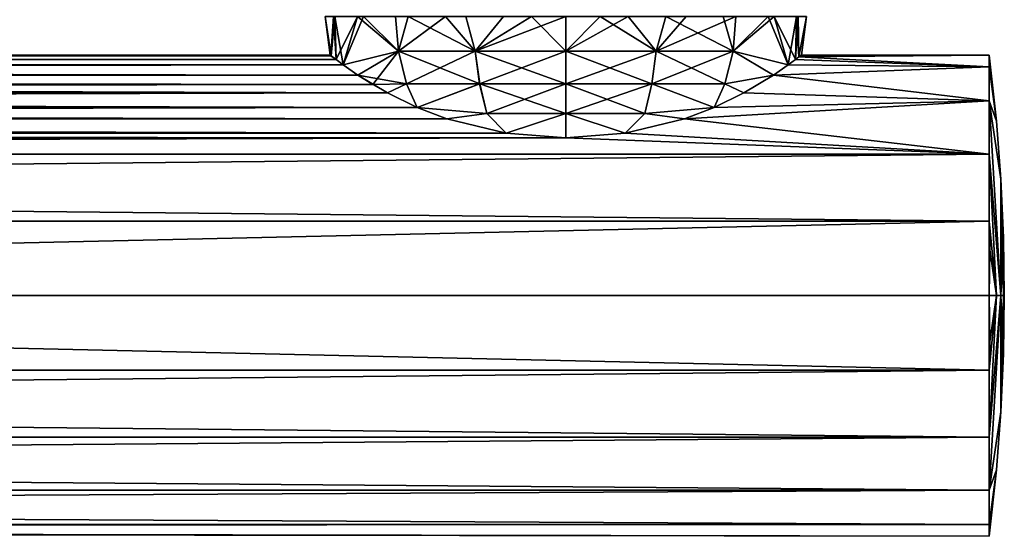
# Model space of a CAD drawing. Units: inches. Extents: x -7 to 7, y -1.6 to 1.6.
# Drawn here: x 4.8 to 6.8, y -1.6 to -0.5 of the extents above; entities that cross this region are included whole.
import ezdxf

# ---------------------------------------------------------------- set-up
doc = ezdxf.new("R2010")
doc.units = ezdxf.units.IN
doc.layers.get('0').update_dxf_attribs({"true_color": 0xc2ced6})

msp = doc.modelspace()

# ---------------------------------------------------------------- linework, layer by layer
for points in [[(5.4139, -0.5107), (5.4259, -0.591), (5.4239, -0.5895), (5.4139, -0.5107)], [(5.4259, -0.591), (5.4139, -0.5107), (5.4338, -0.5107), (5.4259, -0.591)], [(5.4258, -0.591), (5.4139, -0.5107), (5.4239, -0.5895), (5.4258, -0.591)], [(5.4258, -0.591), (5.4307, -0.5107), (5.4139, -0.5107), (5.4258, -0.591)], [(5.4362, -0.5989), (5.4307, -0.5107), (5.4258, -0.591), (5.4362, -0.5989)], [(5.4338, -0.5107), (5.4362, -0.599), (5.4259, -0.591), (5.4338, -0.5107)], [(5.4307, -0.5107), (5.4362, -0.5989), (5.4798, -0.5107), (5.4307, -0.5107)], [(5.4362, -0.599), (5.4338, -0.5107), (5.451, -0.6099), (5.4362, -0.599)], [(5.4338, -0.5107), (5.492, -0.5107), (5.451, -0.6099), (5.4338, -0.5107)], [(5.4509, -0.6099), (5.4798, -0.5107), (5.4362, -0.5989), (5.4509, -0.6099)], [(5.5637, -0.5816), (5.4798, -0.5107), (5.4509, -0.6099), (5.5637, -0.5816)], [(5.492, -0.5107), (5.5637, -0.5815), (5.451, -0.6099), (5.492, -0.5107)], [(5.5637, -0.5816), (5.558, -0.5107), (5.4798, -0.5107), (5.5637, -0.5816)], [(5.5637, -0.5815), (5.492, -0.5107), (5.5838, -0.5107), (5.5637, -0.5815)], [(5.66, -0.5107), (5.558, -0.5107), (5.5637, -0.5816), (5.66, -0.5107)], [(5.7209, -0.5815), (5.5637, -0.5815), (5.5838, -0.5107), (5.7209, -0.5815)], [(5.5637, -0.5816), (5.7209, -0.5816), (5.66, -0.5107), (5.5637, -0.5816)], [(5.5838, -0.5107), (5.7016, -0.5107), (5.7209, -0.5815), (5.5838, -0.5107)], [(5.7209, -0.5816), (5.7787, -0.5107), (5.66, -0.5107), (5.7209, -0.5816)], [(5.7209, -0.5815), (5.7016, -0.5107), (5.836, -0.5107), (5.7209, -0.5815)], [(5.906, -0.5815), (5.7209, -0.5815), (5.836, -0.5107), (5.906, -0.5815)], [(5.906, -0.5107), (5.7787, -0.5107), (5.7209, -0.5816), (5.906, -0.5107)], [(5.7209, -0.5816), (5.906, -0.5816), (5.906, -0.5107), (5.7209, -0.5816)], [(5.9761, -0.5107), (5.906, -0.5815), (5.836, -0.5107), (5.9761, -0.5107)], [(6.0912, -0.5815), (5.906, -0.5815), (5.9761, -0.5107), (6.0912, -0.5815)], [(5.906, -0.5816), (6.0912, -0.5816), (6.0334, -0.5107), (5.906, -0.5816)], [(6.0334, -0.5107), (5.906, -0.5107), (5.906, -0.5816), (6.0334, -0.5107)], [(5.9761, -0.5107), (6.1105, -0.5107), (6.0912, -0.5815), (5.9761, -0.5107)], [(6.0912, -0.5816), (6.1521, -0.5107), (6.0334, -0.5107), (6.0912, -0.5816)], [(6.2483, -0.5815), (6.0912, -0.5815), (6.1105, -0.5107), (6.2483, -0.5815)], [(6.0912, -0.5816), (6.2483, -0.5816), (6.254, -0.5107), (6.0912, -0.5816)], [(6.254, -0.5107), (6.1521, -0.5107), (6.0912, -0.5816), (6.254, -0.5107)], [(6.1105, -0.5107), (6.2283, -0.5107), (6.2483, -0.5815), (6.1105, -0.5107)], [(6.2483, -0.5815), (6.2283, -0.5107), (6.32, -0.5107), (6.2483, -0.5815)], [(6.2483, -0.5815), (6.32, -0.5107), (6.3611, -0.6099), (6.2483, -0.5815)], [(6.2483, -0.5816), (6.3611, -0.6098), (6.3322, -0.5107), (6.2483, -0.5816)], [(6.2483, -0.5816), (6.3322, -0.5107), (6.254, -0.5107), (6.2483, -0.5816)], [(6.3782, -0.5107), (6.3611, -0.6099), (6.32, -0.5107), (6.3782, -0.5107)], [(6.3759, -0.5989), (6.3322, -0.5107), (6.3611, -0.6098), (6.3759, -0.5989)], [(6.3814, -0.5107), (6.3322, -0.5107), (6.3759, -0.5989), (6.3814, -0.5107)], [(6.3611, -0.6099), (6.3782, -0.5107), (6.3758, -0.599), (6.3611, -0.6099)], [(6.3758, -0.599), (6.3782, -0.5107), (6.3829, -0.5935), (6.3758, -0.599)], [(6.3814, -0.5107), (6.3759, -0.5989), (6.383, -0.5935), (6.3814, -0.5107)], [(6.3829, -0.5935), (6.3782, -0.5107), (6.3982, -0.5107), (6.3829, -0.5935)], [(6.383, -0.5935), (6.3982, -0.5107), (6.3814, -0.5107), (6.383, -0.5935)], [(6.3829, -0.5935), (6.3982, -0.5107), (6.3882, -0.5895), (6.3829, -0.5935)], [(6.3982, -0.5107), (6.383, -0.5935), (6.3882, -0.5895), (6.3982, -0.5107)], [(5.481, -0.6307), (5.5637, -0.5816), (5.4509, -0.6099), (5.481, -0.6307)], [(5.481, -0.6306), (5.451, -0.6099), (5.5637, -0.5815), (5.481, -0.6306)], [(5.5637, -0.5815), (5.5805, -0.6487), (5.481, -0.6306), (5.5637, -0.5815)], [(5.5637, -0.5816), (5.481, -0.6307), (5.5112, -0.6496), (5.5637, -0.5816)], [(5.5112, -0.6496), (5.5805, -0.6487), (5.5637, -0.5816), (5.5112, -0.6496)], [(5.5805, -0.6487), (5.5637, -0.5815), (5.7209, -0.5815), (5.5805, -0.6487)], [(5.5637, -0.5816), (5.5805, -0.6487), (5.73, -0.6487), (5.5637, -0.5816)], [(5.73, -0.6487), (5.7209, -0.5816), (5.5637, -0.5816), (5.73, -0.6487)], [(5.7209, -0.5815), (5.7299, -0.6487), (5.5805, -0.6487), (5.7209, -0.5815)], [(5.7299, -0.6487), (5.7209, -0.5815), (5.906, -0.5815), (5.7299, -0.6487)], [(5.7209, -0.5816), (5.73, -0.6487), (5.906, -0.6487), (5.7209, -0.5816)], [(5.906, -0.6487), (5.906, -0.5816), (5.7209, -0.5816), (5.906, -0.6487)], [(5.906, -0.5815), (5.906, -0.6487), (5.7299, -0.6487), (5.906, -0.5815)], [(6.0912, -0.5815), (6.0821, -0.6487), (5.906, -0.6487), (6.0912, -0.5815)], [(5.906, -0.6487), (5.906, -0.5815), (6.0912, -0.5815), (5.906, -0.6487)], [(5.906, -0.5816), (5.906, -0.6487), (6.0821, -0.6487), (5.906, -0.5816)], [(6.0821, -0.6487), (6.0912, -0.5816), (5.906, -0.5816), (6.0821, -0.6487)], [(6.2483, -0.5815), (6.2315, -0.6487), (6.0821, -0.6487), (6.2483, -0.5815)], [(6.0821, -0.6487), (6.0912, -0.5815), (6.2483, -0.5815), (6.0821, -0.6487)], [(6.0912, -0.5816), (6.0821, -0.6487), (6.2315, -0.6487), (6.0912, -0.5816)], [(6.2315, -0.6487), (6.2483, -0.5816), (6.0912, -0.5816), (6.2315, -0.6487)], [(6.2315, -0.6487), (6.2483, -0.5815), (6.3311, -0.6306), (6.2315, -0.6487)], [(6.2483, -0.5816), (6.2315, -0.6487), (6.3311, -0.6306), (6.2483, -0.5816)], [(6.3311, -0.6306), (6.2483, -0.5815), (6.3611, -0.6099), (6.3311, -0.6306)], [(6.3311, -0.6306), (6.3611, -0.6098), (6.2483, -0.5816), (6.3311, -0.6306)], [(-5.4499, -0.6098), (5.4509, -0.6099), (5.4362, -0.5989), (-5.4499, -0.6098)], [(5.4362, -0.5989), (-5.4351, -0.5989), (-5.4499, -0.6098), (5.4362, -0.5989)], [(5.451, -0.6099), (-5.4499, -0.6099), (-5.4352, -0.599), (5.451, -0.6099)], [(-5.4352, -0.599), (-5.4281, -0.5935), (5.4362, -0.599), (-5.4352, -0.599)], [(5.451, -0.6099), (-5.4352, -0.599), (5.4362, -0.599), (5.451, -0.6099)], [(-5.4351, -0.5989), (5.4362, -0.5989), (5.4258, -0.591), (-5.4351, -0.5989)], [(-5.428, -0.5935), (-5.4351, -0.5989), (5.4258, -0.591), (-5.428, -0.5935)], [(5.4259, -0.591), (-5.4281, -0.5935), (-5.4229, -0.5895), (5.4259, -0.591)], [(5.4362, -0.599), (-5.4281, -0.5935), (5.4259, -0.591), (5.4362, -0.599)], [(5.4258, -0.591), (5.4239, -0.5895), (-5.428, -0.5935), (5.4258, -0.591)], [(-5.428, -0.5935), (5.4239, -0.5895), (-5.4229, -0.5895), (-5.428, -0.5935)], [(5.4259, -0.591), (-5.4229, -0.5895), (5.4239, -0.5895), (5.4259, -0.591)], [(6.3611, -0.6098), (6.7722, -0.6135), (6.3759, -0.5989), (6.3611, -0.6098)], [(6.3758, -0.599), (6.7722, -0.6135), (6.3611, -0.6099), (6.3758, -0.599)], [(6.7722, -0.6135), (6.3758, -0.599), (6.3829, -0.5935), (6.7722, -0.6135)], [(6.3759, -0.5989), (6.7722, -0.6135), (6.383, -0.5935), (6.3759, -0.5989)], [(6.3829, -0.5935), (6.3882, -0.5895), (6.7722, -0.5895), (6.3829, -0.5935)], [(6.3829, -0.5935), (6.7722, -0.5895), (6.7722, -0.6135), (6.3829, -0.5935)], [(6.7722, -0.5895), (6.383, -0.5935), (6.7722, -0.6135), (6.7722, -0.5895)], [(6.3882, -0.5895), (6.383, -0.5935), (6.7722, -0.5895), (6.3882, -0.5895)], [(6.7732, -0.6068), (6.7722, -0.5895), (6.7869, -0.7251), (6.7732, -0.6068)], [(6.7722, -0.5895), (6.7732, -0.6068), (6.7722, -0.6135), (6.7722, -0.5895)], [(6.7722, -0.5895), (6.7722, -0.6135), (6.7732, -0.6068), (6.7722, -0.5895)], [(6.7732, -0.6068), (6.7869, -0.7251), (6.7722, -0.5895), (6.7732, -0.6068)], [(-5.48, -0.6306), (-5.4499, -0.6099), (5.481, -0.6306), (-5.48, -0.6306)], [(-5.4499, -0.6098), (-5.4799, -0.6306), (5.4509, -0.6099), (-5.4499, -0.6098)], [(-5.4799, -0.6306), (5.481, -0.6307), (5.4509, -0.6099), (-5.4799, -0.6306)], [(-5.4499, -0.6099), (5.451, -0.6099), (5.481, -0.6306), (-5.4499, -0.6099)], [(6.3311, -0.6306), (6.7722, -0.6135), (6.3611, -0.6098), (6.3311, -0.6306)], [(6.3311, -0.6306), (6.3611, -0.6099), (6.7722, -0.6135), (6.3311, -0.6306)], [(6.7722, -0.6834), (6.7722, -0.6135), (6.3311, -0.6306), (6.7722, -0.6834)], [(6.7722, -0.6834), (6.3311, -0.6306), (6.7722, -0.6135), (6.7722, -0.6834)], [(6.7722, -0.6135), (6.7732, -0.6068), (6.7869, -0.7251), (6.7722, -0.6135)], [(6.7722, -0.6135), (6.7869, -0.7251), (6.7732, -0.6068), (6.7722, -0.6135)], [(6.7722, -0.6834), (6.7722, -0.6135), (6.7869, -0.7251), (6.7722, -0.6834)], [(6.7722, -0.6834), (6.7869, -0.7251), (6.7722, -0.6135), (6.7722, -0.6834)], [(-5.4799, -0.6306), (-5.5404, -0.6669), (5.5112, -0.6496), (-5.4799, -0.6306)], [(5.5415, -0.6669), (-5.5404, -0.6669), (-5.48, -0.6306), (5.5415, -0.6669)], [(5.5415, -0.6669), (-5.48, -0.6306), (5.481, -0.6306), (5.5415, -0.6669)], [(-5.4799, -0.6306), (5.5112, -0.6496), (5.481, -0.6307), (-5.4799, -0.6306)], [(5.481, -0.6306), (5.5805, -0.6487), (5.5415, -0.6669), (5.481, -0.6306)], [(6.3311, -0.6306), (6.2706, -0.6669), (6.2315, -0.6487), (6.3311, -0.6306)], [(6.3311, -0.6306), (6.2315, -0.6487), (6.2706, -0.6669), (6.3311, -0.6306)], [(6.3311, -0.6306), (6.2706, -0.6669), (6.7722, -0.6834), (6.3311, -0.6306)], [(6.3311, -0.6306), (6.7722, -0.6834), (6.2706, -0.6669), (6.3311, -0.6306)], [(-5.5404, -0.6669), (5.5415, -0.6669), (5.5112, -0.6496), (-5.5404, -0.6669)], [(5.5112, -0.6496), (5.5415, -0.6669), (5.5805, -0.6487), (5.5112, -0.6496)], [(5.5415, -0.6669), (5.5805, -0.6487), (5.6021, -0.6965), (5.5415, -0.6669)], [(5.5805, -0.6487), (5.5415, -0.6669), (5.6021, -0.6965), (5.5805, -0.6487)], [(5.6021, -0.6965), (5.5805, -0.6487), (5.7299, -0.6487), (5.6021, -0.6965)], [(5.73, -0.6487), (5.5805, -0.6487), (5.6021, -0.6965), (5.73, -0.6487)], [(5.7446, -0.7088), (5.6021, -0.6965), (5.7299, -0.6487), (5.7446, -0.7088)], [(5.73, -0.6487), (5.6021, -0.6965), (5.7446, -0.7088), (5.73, -0.6487)], [(5.7446, -0.7088), (5.7299, -0.6487), (5.906, -0.6487), (5.7446, -0.7088)], [(5.73, -0.6487), (5.7446, -0.7088), (5.906, -0.7088), (5.73, -0.6487)], [(5.906, -0.7088), (5.906, -0.6487), (5.73, -0.6487), (5.906, -0.7088)], [(5.906, -0.6487), (5.906, -0.7088), (5.7446, -0.7088), (5.906, -0.6487)], [(6.0821, -0.6487), (6.0675, -0.7088), (5.906, -0.7088), (6.0821, -0.6487)], [(5.906, -0.7088), (5.906, -0.6487), (6.0821, -0.6487), (5.906, -0.7088)], [(5.906, -0.6487), (5.906, -0.7088), (6.0675, -0.7088), (5.906, -0.6487)], [(6.0675, -0.7088), (6.0821, -0.6487), (5.906, -0.6487), (6.0675, -0.7088)], [(6.0675, -0.7088), (6.0821, -0.6487), (6.2099, -0.6965), (6.0675, -0.7088)], [(6.0821, -0.6487), (6.0675, -0.7088), (6.2099, -0.6965), (6.0821, -0.6487)], [(6.0821, -0.6487), (6.2315, -0.6487), (6.2099, -0.6965), (6.0821, -0.6487)], [(6.2099, -0.6965), (6.2315, -0.6487), (6.0821, -0.6487), (6.2099, -0.6965)], [(6.2706, -0.6669), (6.2099, -0.6965), (6.2315, -0.6487), (6.2706, -0.6669)], [(6.2706, -0.6669), (6.2315, -0.6487), (6.2099, -0.6965), (6.2706, -0.6669)], [(-5.6011, -0.6965), (5.6021, -0.6965), (5.5415, -0.6669), (-5.6011, -0.6965)], [(-5.5404, -0.6669), (-5.6011, -0.6965), (5.5415, -0.6669), (-5.5404, -0.6669)], [(5.6021, -0.6965), (-5.6011, -0.6965), (-5.5404, -0.6669), (5.6021, -0.6965)], [(-5.5404, -0.6669), (5.5415, -0.6669), (5.6021, -0.6965), (-5.5404, -0.6669)], [(6.1492, -0.7197), (6.7722, -0.7923), (6.7722, -0.6834), (6.1492, -0.7197)], [(6.1492, -0.7197), (6.7722, -0.6834), (6.2099, -0.6965), (6.1492, -0.7197)], [(6.7722, -0.6834), (6.1492, -0.7197), (6.2099, -0.6965), (6.7722, -0.6834)], [(6.7722, -0.7923), (6.1492, -0.7197), (6.7722, -0.6834), (6.7722, -0.7923)], [(6.2706, -0.6669), (6.2099, -0.6965), (6.7722, -0.6834), (6.2706, -0.6669)], [(6.7722, -0.6834), (6.2099, -0.6965), (6.2706, -0.6669), (6.7722, -0.6834)], [(6.7722, -0.6834), (6.7869, -0.7251), (6.7959, -0.8437), (6.7722, -0.6834)], [(6.7722, -0.7923), (6.7722, -0.6834), (6.7959, -1.0816), (6.7722, -0.7923)], [(6.7959, -1.0816), (6.7722, -0.6834), (6.7959, -0.8437), (6.7959, -1.0816)], [(6.7722, -0.6834), (6.7959, -1.0816), (6.7959, -0.8437), (6.7722, -0.6834)], [(6.7869, -0.7251), (6.7722, -0.6834), (6.7959, -0.8437), (6.7869, -0.7251)], [(6.7959, -1.0816), (6.7722, -0.6834), (6.7722, -0.7923), (6.7959, -1.0816)], [(-5.6618, -0.7197), (5.6629, -0.7197), (5.6021, -0.6965), (-5.6618, -0.7197)], [(5.6021, -0.6965), (-5.6011, -0.6965), (-5.6618, -0.7197), (5.6021, -0.6965)], [(-5.6618, -0.7197), (-5.6011, -0.6965), (5.6629, -0.7197), (-5.6618, -0.7197)], [(5.6629, -0.7197), (-5.6011, -0.6965), (5.6021, -0.6965), (5.6629, -0.7197)], [(5.7446, -0.7088), (5.6629, -0.7197), (5.6021, -0.6965), (5.7446, -0.7088)], [(5.6629, -0.7197), (5.7446, -0.7088), (5.6021, -0.6965), (5.6629, -0.7197)], [(6.2099, -0.6965), (6.1492, -0.7197), (6.0675, -0.7088), (6.2099, -0.6965)], [(6.0675, -0.7088), (6.1492, -0.7197), (6.2099, -0.6965), (6.0675, -0.7088)], [(-5.6618, -0.7197), (-5.7834, -0.7494), (5.7844, -0.7493), (-5.6618, -0.7197)], [(-5.7834, -0.7493), (-5.6618, -0.7197), (5.7844, -0.7493), (-5.7834, -0.7493)], [(5.6629, -0.7197), (-5.6618, -0.7197), (5.7844, -0.7493), (5.6629, -0.7197)], [(-5.6618, -0.7197), (5.6629, -0.7197), (5.7844, -0.7493), (-5.6618, -0.7197)], [(5.6629, -0.7197), (5.7446, -0.7088), (5.7844, -0.7493), (5.6629, -0.7197)], [(5.6629, -0.7197), (5.7844, -0.7493), (5.7446, -0.7088), (5.6629, -0.7197)], [(5.7844, -0.7493), (5.7446, -0.7088), (5.906, -0.7088), (5.7844, -0.7493)], [(5.7844, -0.7493), (5.906, -0.7088), (5.7446, -0.7088), (5.7844, -0.7493)], [(5.7844, -0.7493), (5.906, -0.7088), (5.906, -0.7587), (5.7844, -0.7493)], [(5.906, -0.7587), (5.906, -0.7088), (5.7844, -0.7493), (5.906, -0.7587)], [(6.0675, -0.7088), (6.0276, -0.7493), (5.906, -0.7088), (6.0675, -0.7088)], [(5.906, -0.7587), (5.906, -0.7088), (6.0276, -0.7493), (5.906, -0.7587)], [(5.906, -0.7088), (6.0276, -0.7494), (6.0675, -0.7088), (5.906, -0.7088)], [(5.906, -0.7587), (6.0276, -0.7494), (5.906, -0.7088), (5.906, -0.7587)], [(6.0276, -0.7493), (6.0675, -0.7088), (6.1492, -0.7197), (6.0276, -0.7493)], [(6.1492, -0.7197), (6.0675, -0.7088), (6.0276, -0.7494), (6.1492, -0.7197)], [(6.1492, -0.7197), (6.0276, -0.7494), (6.7722, -0.7923), (6.1492, -0.7197)], [(6.0276, -0.7493), (6.1492, -0.7197), (6.7722, -0.7923), (6.0276, -0.7493)], [(5.906, -0.7587), (-6.7712, -0.7923), (6.7722, -0.7923), (5.906, -0.7587)], [(5.906, -0.7587), (-5.905, -0.7587), (-6.7712, -0.7923), (5.906, -0.7587)], [(6.7722, -0.7923), (-6.7712, -0.7923), (5.906, -0.7587), (6.7722, -0.7923)], [(-6.7712, -0.7923), (-5.905, -0.7587), (5.906, -0.7587), (-6.7712, -0.7923)], [(-5.7834, -0.7493), (5.906, -0.7587), (-5.905, -0.7587), (-5.7834, -0.7493)], [(-5.7834, -0.7494), (-5.905, -0.7587), (5.906, -0.7587), (-5.7834, -0.7494)], [(5.906, -0.7587), (5.7844, -0.7493), (-5.7834, -0.7494), (5.906, -0.7587)], [(5.7844, -0.7493), (5.906, -0.7587), (-5.7834, -0.7493), (5.7844, -0.7493)], [(6.7722, -0.7923), (5.906, -0.7587), (6.0276, -0.7493), (6.7722, -0.7923)], [(6.7722, -0.7923), (6.0276, -0.7494), (5.906, -0.7587), (6.7722, -0.7923)], [(6.7722, -0.9295), (6.7722, -0.7923), (-6.7712, -0.7923), (6.7722, -0.9295)], [(-6.7712, -0.7923), (-6.7712, -0.9295), (6.7722, -0.9295), (-6.7712, -0.7923)], [(6.7722, -0.7923), (6.7722, -0.9295), (-6.7712, -0.9295), (6.7722, -0.7923)], [(-6.7712, -0.9295), (-6.7712, -0.7923), (6.7722, -0.7923), (-6.7712, -0.9295)], [(6.7959, -1.0816), (6.7869, -1.0816), (6.7722, -0.7923), (6.7959, -1.0816)], [(6.7722, -0.9295), (6.7722, -0.7923), (6.7869, -1.0816), (6.7722, -0.9295)], [(6.7959, -1.0816), (6.7722, -0.7923), (6.7869, -1.0816), (6.7959, -1.0816)], [(6.7869, -1.0816), (6.7722, -0.7923), (6.7722, -0.9295), (6.7869, -1.0816)], [(6.8013, -0.9626), (6.7959, -1.0816), (6.7959, -0.8437), (6.8013, -0.9626)], [(6.7959, -1.0816), (6.8013, -1.0816), (6.7959, -0.8437), (6.7959, -1.0816)], [(6.7959, -0.8437), (6.8013, -1.0816), (6.8013, -0.9626), (6.7959, -0.8437)], [(-6.7712, -0.9295), (0.0005, -1.0816), (6.7722, -0.9295), (-6.7712, -0.9295)], [(-6.7712, -0.9295), (6.7722, -0.9295), (0.0005, -1.0816), (-6.7712, -0.9295)], [(6.7722, -1.0816), (6.7722, -0.9295), (0.0005, -1.0816), (6.7722, -1.0816)], [(6.7722, -1.0816), (0.0005, -1.0816), (6.7722, -0.9295), (6.7722, -1.0816)], [(6.7722, -1.0816), (6.7722, -0.9295), (6.7732, -0.9881), (6.7722, -1.0816)], [(6.7869, -1.0816), (6.7732, -0.9881), (6.7722, -0.9295), (6.7869, -1.0816)], [(6.7732, -0.9881), (6.7869, -1.0816), (6.7722, -0.9295), (6.7732, -0.9881)], [(6.7722, -1.0816), (6.7732, -0.9881), (6.7722, -0.9295), (6.7722, -1.0816)], [(6.8013, -0.9626), (6.8013, -1.0816), (6.7959, -1.0816), (6.8013, -0.9626)], [(6.8013, -1.0816), (6.8013, -0.9626), (6.8031, -1.0816), (6.8013, -1.0816)], [(6.8013, -0.9626), (6.8013, -1.0816), (6.8031, -1.0816), (6.8013, -0.9626)], [(6.7732, -0.9881), (6.7869, -1.0816), (6.7722, -1.0816), (6.7732, -0.9881)], [(6.7722, -1.0816), (6.7869, -1.0816), (6.7732, -0.9881), (6.7722, -1.0816)], [(-6.7712, -1.2337), (0.0005, -1.0816), (6.7722, -1.2337), (-6.7712, -1.2337)], [(-6.7712, -1.2337), (6.7722, -1.2337), (0.0005, -1.0816), (-6.7712, -1.2337)], [(0.0005, -1.0816), (6.7722, -1.0816), (6.7722, -1.2337), (0.0005, -1.0816)], [(0.0005, -1.0816), (6.7722, -1.2337), (6.7722, -1.0816), (0.0005, -1.0816)], [(6.7959, -1.0816), (6.7722, -1.3708), (6.7869, -1.0816), (6.7959, -1.0816)], [(6.7869, -1.0816), (6.7732, -1.1751), (6.7722, -1.0816), (6.7869, -1.0816)], [(6.7722, -1.2337), (6.7722, -1.0816), (6.7732, -1.1751), (6.7722, -1.2337)], [(6.7722, -1.2337), (6.7732, -1.1751), (6.7869, -1.0816), (6.7722, -1.2337)], [(6.7722, -1.2337), (6.7869, -1.0816), (6.7722, -1.3708), (6.7722, -1.2337)], [(6.7722, -1.4797), (6.7722, -1.3708), (6.7959, -1.0816), (6.7722, -1.4797)], [(6.7722, -1.4797), (6.7959, -1.0816), (6.7959, -1.3194), (6.7722, -1.4797)], [(6.7732, -1.1751), (6.7722, -1.0816), (6.7722, -1.2337), (6.7732, -1.1751)], [(6.7732, -1.1751), (6.7869, -1.0816), (6.7722, -1.0816), (6.7732, -1.1751)], [(6.7722, -1.3708), (6.7959, -1.0816), (6.7869, -1.0816), (6.7722, -1.3708)], [(6.7732, -1.1751), (6.7722, -1.2337), (6.7869, -1.0816), (6.7732, -1.1751)], [(6.7959, -1.0816), (6.7722, -1.3708), (6.7722, -1.4797), (6.7959, -1.0816)], [(6.7959, -1.0816), (6.7722, -1.4797), (6.7959, -1.3194), (6.7959, -1.0816)], [(6.7722, -1.2337), (6.7722, -1.3708), (6.7869, -1.0816), (6.7722, -1.2337)], [(6.8013, -1.0816), (6.8013, -1.2006), (6.7959, -1.0816), (6.8013, -1.0816)], [(6.7959, -1.3194), (6.7959, -1.0816), (6.8013, -1.2006), (6.7959, -1.3194)], [(6.8013, -1.0816), (6.7959, -1.3194), (6.8013, -1.2006), (6.8013, -1.0816)], [(6.7959, -1.3194), (6.8013, -1.0816), (6.7959, -1.0816), (6.7959, -1.3194)], [(6.8013, -1.2006), (6.8013, -1.0816), (6.8031, -1.0816), (6.8013, -1.2006)], [(6.8031, -1.0816), (6.8013, -1.0816), (6.8013, -1.2006), (6.8031, -1.0816)], [(6.7722, -1.2337), (6.7722, -1.3708), (-6.7712, -1.3708), (6.7722, -1.2337)], [(-6.7712, -1.3708), (-6.7712, -1.2337), (6.7722, -1.2337), (-6.7712, -1.3708)], [(6.7722, -1.3708), (6.7722, -1.2337), (-6.7712, -1.2337), (6.7722, -1.3708)], [(-6.7712, -1.2337), (-6.7712, -1.3708), (6.7722, -1.3708), (-6.7712, -1.2337)], [(6.7722, -1.4797), (6.7959, -1.3194), (6.7869, -1.4381), (6.7722, -1.4797)], [(6.7869, -1.4381), (6.7959, -1.3194), (6.7722, -1.4797), (6.7869, -1.4381)], [(6.7722, -1.3708), (6.7722, -1.4797), (-6.7712, -1.4797), (6.7722, -1.3708)], [(-6.7712, -1.4797), (-6.7712, -1.3708), (6.7722, -1.3708), (-6.7712, -1.4797)], [(6.7722, -1.4797), (6.7722, -1.3708), (-6.7712, -1.3708), (6.7722, -1.4797)], [(-6.7712, -1.3708), (-6.7712, -1.4797), (6.7722, -1.4797), (-6.7712, -1.3708)], [(6.7732, -1.5564), (6.7869, -1.4381), (6.7722, -1.5737), (6.7732, -1.5564)], [(6.7722, -1.4797), (6.7869, -1.4381), (6.7722, -1.5496), (6.7722, -1.4797)], [(6.7732, -1.5564), (6.7722, -1.5496), (6.7869, -1.4381), (6.7732, -1.5564)], [(6.7722, -1.5496), (6.7869, -1.4381), (6.7722, -1.4797), (6.7722, -1.5496)], [(6.7869, -1.4381), (6.7722, -1.5496), (6.7732, -1.5564), (6.7869, -1.4381)], [(6.7869, -1.4381), (6.7732, -1.5564), (6.7722, -1.5737), (6.7869, -1.4381)], [(6.7722, -1.4797), (6.7722, -1.5496), (-6.7712, -1.5496), (6.7722, -1.4797)], [(-6.7712, -1.5496), (-6.7712, -1.4797), (6.7722, -1.4797), (-6.7712, -1.5496)], [(6.7722, -1.5496), (6.7722, -1.4797), (-6.7712, -1.4797), (6.7722, -1.5496)], [(-6.7712, -1.4797), (-6.7712, -1.5496), (6.7722, -1.5496), (-6.7712, -1.4797)], [(-6.7733, -1.5564), (-6.7712, -1.5496), (6.7722, -1.5496), (-6.7733, -1.5564)], [(6.7722, -1.5496), (6.7722, -1.5737), (-6.7733, -1.5564), (6.7722, -1.5496)], [(-6.7712, -1.5496), (-6.7733, -1.5564), (6.7722, -1.5737), (-6.7712, -1.5496)], [(6.7722, -1.5737), (6.7722, -1.5496), (-6.7712, -1.5496), (6.7722, -1.5737)], [(6.7722, -1.5737), (6.7722, -1.5496), (6.7732, -1.5564), (6.7722, -1.5737)], [(6.7722, -1.5737), (6.7732, -1.5564), (6.7722, -1.5496), (6.7722, -1.5737)]]:
    msp.add_lwpolyline(points)

doc.saveas('drawing.dxf')
